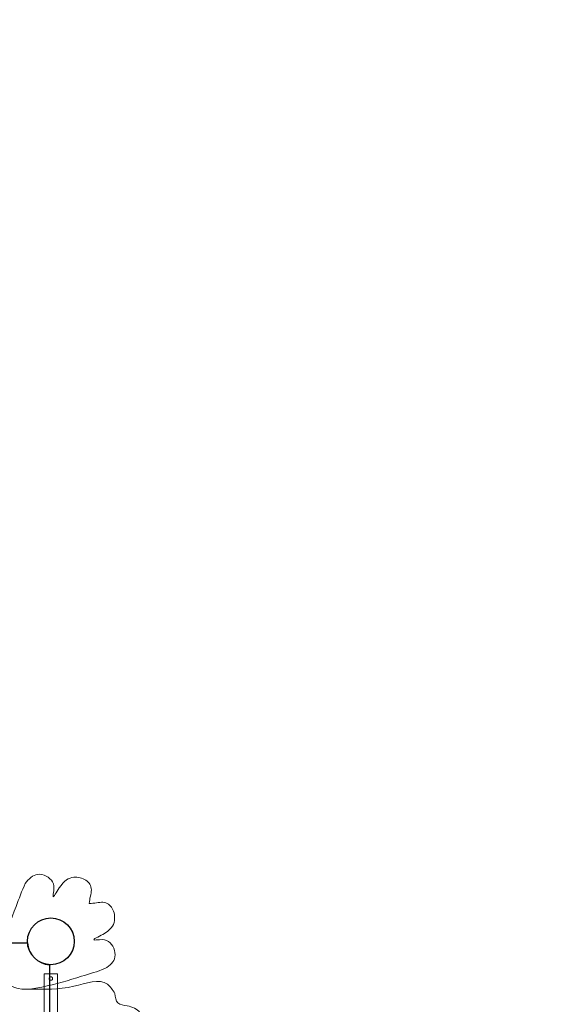
# Model space of a CAD drawing. Units: millimetres. Extents: x 86512 to 117262, y -7557 to 17778.
# Drawn here: x 99042 to 100379, y 3468 to 5868 of the extents above; entities that cross this region are included whole.
import ezdxf

# ---------------------------------------------------------------- set-up
doc = ezdxf.new("R2010")
doc.units = ezdxf.units.MM
doc.header["$LTSCALE"] = 30
doc.layers.add('InterSystem-dimension', color=7, linetype='Continuous', lineweight=5)
doc.layers.add('InterSystem-drawing', color=7, linetype='Continuous', lineweight=9)
doc.styles.add('arial', font='arial.ttf')
doc.dimstyles.new('IS_1-50(mm)', dxfattribs={"dimtxt": 100, "dimasz": 100, "dimexe": 10, "dimexo": 50, "dimgap": 10, "dimtad": 1, "dimdec": 0, "dimrnd": 10, "dimzin": 0, "dimtxsty": 'arial', "dimcen": 100, "dimclrd": 256, "dimclre": 256, "dimclrt": 256, "dimadec": 1, "dimazin": 0, "dimtfac": 1, "dimtdec": 0, "dimtmove": 0, "dimatfit": 3, "dimfxl": 1, "dimtolj": 1, "dimtzin": 0, "dimlwd": -1, "dimlwe": -1, "dimarcsym": 0})

# ---------------------------------------------------------------- blocks, each defined once
blk = doc.blocks.new('*D1')
at = {"layer": 'Defpoints', "color": 0, "transparency": 16777216}
for p in [(95392.1, 12800.1), (95392.1, 2767.6), (108206.2, 2527.8)]:
    blk.add_point(p, dxfattribs=at)
at = {"layer": 'InterSystem-dimension', "transparency": 16777216}
for p, q in [((95392.1, 2817.6), (95392.1, 12810.1)), ((108106.2, 12800.1), (95492.1, 12800.1)), ((108206.2, 2577.8), (108206.2, 12810.1))]:
    blk.add_line(p, q, dxfattribs=at)
for points in [[(95492.1, 12816.8), (95492.1, 12783.5), (95392.1, 12800.1)], [(108106.2, 12816.8), (108106.2, 12783.5), (108206.2, 12800.1)]]:
    blk.add_solid(points, dxfattribs=at)
at = {"layer": 'InterSystem-dimension', "transparency": 16777216, "insert": (101799.1, 12861.2), "char_height": 100, "attachment_point": 5, "style": 'arial'}
blk.add_mtext('\\A1;12810', dxfattribs=at)
blk = doc.blocks.new('*D2')
at = {"layer": 'Defpoints', "color": 0, "transparency": 16777216}
for p in [(105854.7, 12055.2), (94460.4, -4722), (104394.5, -4722)]:
    blk.add_point(p, dxfattribs=at)
at = {"layer": 'InterSystem-dimension', "transparency": 16777216}
for p, q in [((105804.7, 12055.2), (94450.4, 12055.2)), ((94460.4, 11955.2), (94460.4, -4622)), ((104344.5, -4722), (94450.4, -4722))]:
    blk.add_line(p, q, dxfattribs=at)
for points in [[(94443.8, 11955.2), (94477.1, 11955.2), (94460.4, 12055.2)], [(94443.8, -4622), (94477.1, -4622), (94460.4, -4722)]]:
    blk.add_solid(points, dxfattribs=at)
at = {"layer": 'InterSystem-dimension', "transparency": 16777216, "insert": (94399.4, 3666.6), "char_height": 100, "attachment_point": 5, "rotation": 90, "style": 'arial'}
blk.add_mtext('\\A1;16780', dxfattribs=at)

msp = doc.modelspace()

# ---------------------------------------------------------------- linework, layer by layer
at = {"layer": 'InterSystem-drawing', "linetype": 'ByBlock', "lineweight": 25}
for p, q in [((98011.2, 3617.6), (99061.4, 3617.6)), ((99114.8, 3564.2), (99114.8, 2514))]:
    msp.add_line(p, q, dxfattribs=at)
at = {"layer": 'InterSystem-drawing'}
for p, q in [((99102.3, 3541.6), (99134.3, 3541.6)), ((99102.3, 3541.6), (99102.3, 3421.1)), ((99134.3, 3541.6), (99134.3, 3421.1))]:
    msp.add_line(p, q, dxfattribs=at)
at = {"layer": 'InterSystem-drawing', "linetype": 'ByBlock', "lineweight": 25}
msp.add_circle((99118.3, 3621.1), 57, dxfattribs=at)
at = {"layer": 'InterSystem-drawing'}
msp.add_circle((99118.3, 3621.1), 57, dxfattribs=at)
msp.add_circle((99118.3, 3621.1), 57, dxfattribs=at)
at = {"layer": 'InterSystem-drawing', "linetype": 'ByBlock', "lineweight": 15}
msp.add_circle((99118.3, 3621.1), 57, dxfattribs=at)
at = {"layer": 'InterSystem-drawing', "linetype": 'ByBlock', "lineweight": 25}
msp.add_arc((99118.3, 3621.1), 57, 183.5204, 266.4796, dxfattribs=at)
at = {"layer": 'InterSystem-drawing'}
for points, knots in [([(99055.9, 3762.1), (99064.2, 3773.2), (99083.8, 3793.9), (99124.9, 3772.7), (99126.8, 3748.9), (99120.6, 3720.1), (99145.1, 3765.2), (99168.2, 3781.6), (99205.2, 3773.7), (99222, 3750.2), (99212.2, 3725.4), (99211.9, 3713.6)], [1051.942205, 1051.942205, 1051.942205, 1051.942205, 1089.604377, 1130.481042, 1152.647788, 1166.434436, 1192.157062, 1237.575048, 1269.676439, 1298.840733, 1324.623007, 1324.623007, 1324.623007, 1324.623007]), ([(99009.8, 3521.9), (99005.4, 3526.2), (98986.5, 3551.9), (99001.5, 3623.1), (99028.8, 3693.7), (99047.6, 3744.2), (99055.9, 3762.1)], [797.777628, 797.777628, 797.777628, 797.777628, 815.731447, 891.090747, 991.152164, 1051.942205, 1051.942205, 1051.942205, 1051.942205]), ([(99250.1, 3554.8), (99261.8, 3562.3), (99283.7, 3580.5), (99265.2, 3622.9), (99241.6, 3626.4), (99212.4, 3622.1), (99259, 3643.6), (99276.9, 3665.5), (99271.5, 3702.9), (99249.1, 3721.3), (99223.8, 3713.1), (99211.9, 3713.6)], [1051.942205, 1051.942205, 1051.942205, 1051.942205, 1089.604377, 1130.481042, 1152.647788, 1166.434436, 1192.157062, 1237.575048, 1269.676439, 1298.840733, 1324.623007, 1324.623007, 1324.623007, 1324.623007]), ([(99007.4, 3524.4), (99011.5, 3519.8), (99035.9, 3499.2), (99107.9, 3509.6), (99180.1, 3532.1), (99231.8, 3547.6), (99250.1, 3554.8)], [797.777628, 797.777628, 797.777628, 797.777628, 815.731447, 891.090747, 991.152164, 1051.942205, 1051.942205, 1051.942205, 1051.942205]), ([(99114, 3530.5), (99114, 3530.2), (99114.1, 3529.9), (99114.2, 3529.4), (99114.3, 3529.1), (99114.5, 3528.6), (99114.6, 3528.3), (99114.9, 3527.9), (99115.1, 3527.6), (99115.5, 3527.3), (99115.7, 3527.1), (99116.2, 3526.8), (99116.4, 3526.6), (99116.9, 3526.4), (99117.2, 3526.3), (99117.7, 3526.2), (99118, 3526.2), (99118.6, 3526.2), (99118.8, 3526.2), (99119.4, 3526.3), (99119.7, 3526.4), (99120.2, 3526.6), (99120.4, 3526.8), (99120.9, 3527.1), (99121.1, 3527.3), (99121.5, 3527.6), (99121.7, 3527.9), (99122, 3528.3), (99122.1, 3528.6), (99122.3, 3529.1), (99122.4, 3529.4), (99122.5, 3529.9), (99122.5, 3530.2), (99122.5, 3530.7), (99122.5, 3531), (99122.4, 3531.6), (99122.3, 3531.8), (99122.1, 3532.4), (99122, 3532.6), (99121.7, 3533.1), (99121.5, 3533.3), (99121.1, 3533.7), (99120.9, 3533.8), (99120.4, 3534.1), (99120.2, 3534.3), (99119.7, 3534.5), (99119.4, 3534.6), (99118.8, 3534.7), (99118.6, 3534.7), (99118, 3534.7), (99117.7, 3534.7), (99117.2, 3534.6), (99116.9, 3534.5), (99116.4, 3534.3), (99116.2, 3534.1), (99115.7, 3533.8), (99115.5, 3533.7), (99115.1, 3533.3), (99114.9, 3533.1), (99114.6, 3532.6), (99114.5, 3532.4), (99114.3, 3531.8), (99114.2, 3531.6), (99114.1, 3531), (99114, 3530.7), (99114, 3530.5)], [0, 0, 0, 0, 0.804711, 0.804711, 1.609422, 1.609422, 2.414133, 2.414133, 3.218844, 3.218844, 4.02341, 4.02341, 4.827977, 4.827977, 5.632543, 5.632543, 6.437109, 6.437109, 7.241676, 7.241676, 8.046242, 8.046242, 8.850809, 8.850809, 9.655375, 9.655375, 10.460086, 10.460086, 11.264797, 11.264797, 12.069508, 12.069508, 12.874219, 12.874219, 13.67893, 13.67893, 14.48364, 14.48364, 15.288351, 15.288351, 16.093062, 16.093062, 16.897629, 16.897629, 17.702195, 17.702195, 18.506762, 18.506762, 19.311328, 19.311328, 20.115894, 20.115894, 20.920461, 20.920461, 21.725027, 21.725027, 22.529594, 22.529594, 23.334304, 23.334304, 24.139015, 24.139015, 24.943726, 24.943726, 25.748437, 25.748437, 25.748437, 25.748437]), ([(99274.2, 3493.9), (99275.4, 3485.1), (99277.9, 3467.4), (99308.8, 3464.4), (99341.2, 3451.6), (99348.5, 3364.2), (99343.9, 3307.8), (99331.9, 3201.7), (99390.6, 3231.1), (99409, 3168.4), (99356.1, 3152.6), (99375.8, 3097.4), (99379.3, 3061.1), (99379.1, 3039.1)], [0, 0, 0, 0, 23.717082, 47.434165, 82.319692, 119.427643, 282.078342, 315.214425, 359.239986, 399.875561, 441.9499, 481.106637, 547.095107, 547.095107, 547.095107, 547.095107])]:
    msp.add_open_spline(points, degree=3, knots=knots, dxfattribs=at)
msp.add_spline([(99274.2, 3493.9), (99256.2, 3516.4), (99174.2, 3511.9), (99068.1, 3505)], degree=3, dxfattribs=at)

# ---------------------------------------------------------------- dimensions: what is measured, and where the dimension line sits
at = {"layer": 'InterSystem-dimension'}
dim = msp.add_linear_dim(base=(95392.1, 12800.1), p1=(108206.2, 2527.8), p2=(95392.1, 2767.6), dimstyle='IS_1-50(mm)', dxfattribs=at)
dim.commit()
dim.dimension.update_dxf_attribs({"geometry": '*D1', "text_midpoint": (101799.1, 12861.2)})
dim = msp.add_linear_dim(base=(94460.4, -4722), p1=(105854.7, 12055.2), p2=(104394.5, -4722), angle=90, dimstyle='IS_1-50(mm)', dxfattribs=at)
dim.commit()
dim.dimension.update_dxf_attribs({"geometry": '*D2', "text_midpoint": (94399.4, 3666.6)})

doc.saveas('drawing.dxf')
